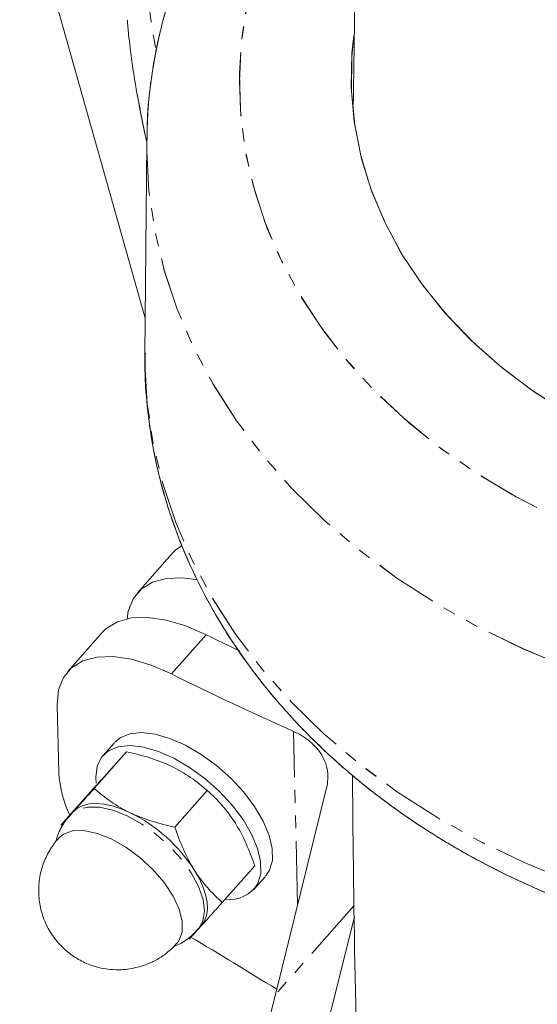
# Model space of a CAD drawing. Units: millimetres. Extents: x -3563 to 8824, y -5400 to 6479.
# Drawn here: x 794 to 845, y -3299 to -3201 of the extents above; entities that cross this region are included whole.
import ezdxf

# ---------------------------------------------------------------- set-up
doc = ezdxf.new("R2010")
doc.units = ezdxf.units.MM
doc.linetypes.add('PHANTOM', pattern=[12.7, 6.35, -1.27, 1.27, -1.27, 1.27, -1.27])

msp = doc.modelspace()

# ---------------------------------------------------------------- linework, layer by layer
at = {"color": 7, "linetype": 'Continuous', "lineweight": 15}
for p, q in [((806.558, -3230.628), (402.14, -1800.407)), ((806.699, -3213.177), (806.528, -3234.248)), ((806.699, -3213.177), (806.703, -3212.844)), ((806.699, -3213.182), (806.701, -3212.981)), ((809.238, -3253.984), (805.795, -3257.87)), ((802.328, -3261.787), (798.887, -3265.674)), ((797.991, -3275.74), (797.833, -3268.977)), ((803.47, -3272.78), (802.369, -3274.022)), ((804.705, -3273.664), (801.494, -3277.289)), ((798.196, -3280.939), (801.407, -3277.315)), ((812.703, -3277.491), (809.492, -3281.115)), ((799.396, -3279.621), (799.11, -3279.944)), ((814.192, -3288.592), (817.403, -3284.968)), ((817.333, -3287.292), (818.444, -3286.038)), ((811.836, -3291.216), (812.121, -3290.894)), ((819.454, -3297.724), (818.969, -3299.665))]:
    msp.add_line(p, q, dxfattribs=at)
at = {"color": 8, "linetype": 'PHANTOM', "lineweight": 0}
for p, q in [((809.159, -3265.93), (812.599, -3262.043)), ((821.661, -3288.857), (821.258, -3271.626)), ((827.263, -3288.9), (819.454, -3297.724))]:
    msp.add_line(p, q, dxfattribs=at)
at = {"color": 8, "linetype": 'PHANTOM', "lineweight": 0, "flags": 128}
for points in [[(907.121, -3253.784), (902.658, -3255.11), (898.08, -3256.179), (893.41, -3256.987), (888.676, -3257.528), (883.901, -3257.8), (879.111, -3257.801), (874.333, -3257.532), (869.592, -3256.993), (864.913, -3256.188), (860.322, -3255.121), (855.843, -3253.797), (851.5, -3252.224), (847.317, -3250.411), (843.317, -3248.366), (839.52, -3246.102), (835.947, -3243.629), (832.617, -3240.962), (829.549, -3238.115), (826.759, -3235.103), (824.261, -3231.943), (822.069, -3228.65), (820.196, -3225.244), (818.65, -3221.742), (817.441, -3218.163), (816.574, -3214.526), (816.056, -3210.851), (815.887, -3207.158), (816.069, -3203.467), (816.602, -3199.797), (817.482, -3196.168), (818.705, -3192.6), (820.264, -3189.111), (822.15, -3185.721), (824.354, -3182.448), (826.864, -3179.31), (827.636, -3178.439)], [(907.121, -3253.778), (902.622, -3255.113), (898.005, -3256.188), (893.297, -3256.997), (888.522, -3257.535), (883.708, -3257.799), (878.88, -3257.789), (874.065, -3257.503), (869.288, -3256.943), (864.577, -3256.113), (859.957, -3255.018), (855.452, -3253.662), (851.089, -3252.054), (846.89, -3250.202), (842.878, -3248.116), (839.076, -3245.808), (835.504, -3243.291), (832.182, -3240.577), (829.127, -3237.683), (826.357, -3234.623), (823.887, -3231.415), (821.73, -3228.076), (819.898, -3224.624), (818.401, -3221.079), (817.247, -3217.458), (816.442, -3213.783), (815.991, -3210.074), (815.897, -3206.35), (816.159, -3202.632), (816.777, -3198.94), (817.746, -3195.294), (819.063, -3191.715), (820.719, -3188.222), (822.705, -3184.834), (825.011, -3181.57), (827.624, -3178.446), (827.636, -3178.433)], [(883.61, -3271.194), (878.448, -3271.17), (873.298, -3270.871), (868.187, -3270.297), (863.138, -3269.451), (858.175, -3268.338), (853.323, -3266.962), (848.604, -3265.331), (844.043, -3263.452), (839.659, -3261.334), (835.475, -3258.988), (831.511, -3256.424), (827.785, -3253.655), (824.316, -3250.695), (821.12, -3247.557), (818.212, -3244.257), (815.607, -3240.81), (813.318, -3237.233), (811.354, -3233.544), (809.726, -3229.76), (808.441, -3225.898), (807.506, -3221.979), (806.925, -3218.02), (806.7, -3214.041), (806.699, -3213.177)], [(883.61, -3271.2), (878.448, -3271.176), (873.298, -3270.876), (868.187, -3270.302), (863.138, -3269.457), (858.175, -3268.343), (853.323, -3266.968), (848.604, -3265.337), (844.042, -3263.458), (839.659, -3261.34), (835.475, -3258.993), (831.51, -3256.43), (827.785, -3253.661), (824.315, -3250.701), (821.119, -3247.563), (818.212, -3244.263), (815.607, -3240.816), (813.317, -3237.239), (811.354, -3233.55), (809.726, -3229.765), (808.441, -3225.904), (807.506, -3221.985), (806.925, -3218.026), (806.7, -3214.046), (806.699, -3213.182)], [(806.528, -3234.242), (806.53, -3235.17), (806.761, -3239.156), (807.35, -3243.12), (808.293, -3247.044), (809.587, -3250.91), (811.226, -3254.698), (813.2, -3258.391), (815.502, -3261.969), (818.119, -3265.418), (821.039, -3268.718), (824.249, -3271.856), (827.732, -3274.815), (831.472, -3277.581), (835.45, -3280.141), (839.648, -3282.483), (844.045, -3284.595), (848.621, -3286.467), (853.352, -3288.091), (858.217, -3289.457), (863.191, -3290.56), (868.252, -3291.395), (873.373, -3291.957), (878.532, -3292.244), (880.047, -3292.275)], [(806.528, -3234.248), (806.53, -3235.176), (806.761, -3239.161), (807.35, -3243.126), (808.293, -3247.05), (809.587, -3250.916), (811.226, -3254.704), (813.2, -3258.396), (815.502, -3261.975), (818.119, -3265.423), (821.039, -3268.724), (824.249, -3271.862), (827.732, -3274.82), (831.471, -3277.587), (835.45, -3280.147), (839.648, -3282.489), (844.045, -3284.601), (848.621, -3286.473), (853.352, -3288.096), (858.217, -3289.463), (863.191, -3290.566), (868.251, -3291.401), (873.373, -3291.963), (878.531, -3292.25), (880.089, -3292.282)], [(811.836, -3291.216), (812.277, -3290.451), (812.435, -3289.457), (812.288, -3288.294), (811.844, -3287.012), (811.121, -3285.668), (810.151, -3284.319), (808.977, -3283.026), (807.65, -3281.845), (806.228, -3280.826), (804.772, -3280.016), (803.348, -3279.449), (802.016, -3279.149), (800.835, -3279.131), (799.857, -3279.394), (799.124, -3279.928), (799.113, -3279.941)]]:
    msp.add_lwpolyline(points, dxfattribs=at)
at = {"color": 7, "linetype": 'Continuous', "lineweight": 15, "flags": 128}
for points in [[(848.273, -3239.975), (844.89, -3237.796), (841.745, -3235.414), (838.86, -3232.844), (836.253, -3230.103), (833.941, -3227.209), (831.94, -3224.181), (830.263, -3221.04), (828.921, -3217.804), (827.923, -3214.497), (827.274, -3211.139), (826.981, -3207.753), (827.043, -3204.361), (827.217, -3202.596)], [(848.475, -3240.1), (845.093, -3237.943), (841.946, -3235.584), (839.055, -3233.038), (836.439, -3230.321), (834.114, -3227.451), (832.096, -3224.447), (830.399, -3221.328), (829.032, -3218.115), (828.005, -3214.828), (827.324, -3211.489), (826.995, -3208.12), (827.019, -3204.743), (827.217, -3202.603)], [(810.211, -3253.194), (809.601, -3253.626), (809.238, -3253.984)], [(811.732, -3256.6), (810.273, -3256.406), (808.654, -3256.459), (807.269, -3256.831), (806.159, -3257.512), (805.354, -3258.482), (804.876, -3259.714), (804.762, -3260.448)], [(802.328, -3261.787), (802.693, -3261.427), (803.803, -3260.746), (805.188, -3260.373), (806.808, -3260.32), (808.618, -3260.587), (810.566, -3261.166), (812.599, -3262.043)], [(797.833, -3268.977), (797.969, -3267.517), (798.447, -3266.284), (799.252, -3265.314), (800.363, -3264.633), (801.748, -3264.261), (803.368, -3264.207), (805.178, -3264.474), (807.126, -3265.054), (809.159, -3265.93)], [(818.481, -3285.997), (818.873, -3285.407), (819.155, -3284.419), (819.143, -3283.248), (818.837, -3281.938), (818.247, -3280.533), (817.396, -3279.087), (816.313, -3277.651), (815.038, -3276.276), (813.617, -3275.013), (812.102, -3273.907), (810.546, -3272.998), (809.007, -3272.32), (807.54, -3271.895), (806.198, -3271.741), (805.03, -3271.862), (804.077, -3272.254), (803.517, -3272.727)], [(801.706, -3276.767), (801.663, -3276.165), (801.799, -3275.081), (802.226, -3274.198), (802.929, -3273.549), (803.882, -3273.157), (805.05, -3273.036), (806.392, -3273.19), (807.859, -3273.614), (809.398, -3274.293), (810.953, -3275.202), (812.469, -3276.308), (813.89, -3277.571), (815.165, -3278.946), (816.247, -3280.382), (817.099, -3281.828), (817.689, -3283.232), (817.995, -3284.543), (818.007, -3285.714), (817.724, -3286.701), (817.724, -3286.701)], [(824.527, -3277.223), (821.985, -3287.547), (819.454, -3297.724)], [(805.058, -3279.694), (804.16, -3279.309), (803.289, -3279.025), (802.461, -3278.849), (801.689, -3278.782), (800.986, -3278.826), (800.365, -3278.98), (799.837, -3279.241), (799.41, -3279.606)], [(803.191, -3282.29), (801.784, -3281.738), (800.481, -3281.471), (799.346, -3281.503), (798.436, -3281.832), (797.965, -3282.223)], [(809.711, -3292.629), (809.879, -3292.41), (810.215, -3291.551), (810.231, -3290.485), (809.927, -3289.265), (809.317, -3287.953), (808.433, -3286.615), (807.318, -3285.318), (806.029, -3284.126), (804.63, -3283.099), (803.191, -3282.29)], [(812.107, -3290.909), (812.426, -3290.448), (812.63, -3289.898), (812.717, -3289.269), (812.685, -3288.571), (812.534, -3287.817), (812.268, -3287.018), (811.889, -3286.19), (811.407, -3285.345)], [(824.857, -3299.8), (826.272, -3294.088), (827.284, -3290.027)]]:
    msp.add_lwpolyline(points, dxfattribs=at)
at = {"color": 8, "linetype": 'PHANTOM', "lineweight": 0}
for centre, end in [((897.39, -3187.747), 190.13101), ((897.39, -3187.752), 190.12913)]:
    msp.add_arc(centre, 91.241, 184.54611, end, dxfattribs=at)
at = {"color": 7, "linetype": 'Continuous', "lineweight": 15}
for centre, radius, start, end in [((966.509, -2951.036), 347.007, 243.67019, 244.27598), ((959.13, -2963.054), 337.973, 243.6573, 245.92457), ((809.411, -3275.045), 11.441, 183.4838, 205.37793), ((797.998, -3294.016), 15.968, 32.8878, 63.76007), ((814.923, -3285.054), 3.25, 262.07218, 329.53755), ((604.766, -3641.175), 405.537, 58.01407, 59.42224)]:
    msp.add_arc(centre, radius, start, end, dxfattribs=at)
for points, knots in [([(839.163, -2975.858), (838.958, -2978.144), (837.973, -2989.134), (836.417, -3008.676), (834.504, -3034.478), (832.818, -3060.115), (831.338, -3085.6), (830.072, -3110.927), (829.015, -3136.098), (828.174, -3161.105), (827.539, -3185.587), (827.294, -3201.648), (827.174, -3209.491)], [0, 0, 0, 0, 0.028501, 0.136977, 0.245457, 0.353943, 0.462432, 0.570926, 0.679424, 0.787926, 0.89643, 1, 1, 1, 1]), ([(824.718, -3174.592), (823.839, -3175.424), (821.903, -3177.255), (819.211, -3180.291), (816.605, -3183.637), (814.29, -3187.12), (812.267, -3190.716), (810.547, -3194.408), (809.137, -3198.18), (808.037, -3202.013), (807.263, -3205.89), (806.806, -3209.496), (806.754, -3211.809), (806.731, -3212.815)], [0, 0, 0, 0, 0.0798435, 0.1757139, 0.2712561, 0.3664193, 0.4611647, 0.5554709, 0.6493375, 0.7427878, 0.8358691, 0.9286502, 1, 1, 1, 1]), ([(823.307, -3175.964), (822.602, -3176.661), (820.868, -3178.375), (818.396, -3181.297), (815.873, -3184.684), (813.646, -3188.203), (811.714, -3191.83), (810.087, -3195.548), (808.771, -3199.34), (807.765, -3203.188), (807.093, -3207.075), (806.744, -3210.34), (806.742, -3212.305), (806.741, -3212.964)], [0, 0, 0, 0, 0.068326, 0.168084, 0.267482, 0.366472, 0.465018, 0.563104, 0.660737, 0.757949, 0.854795, 0.951355, 1, 1, 1, 1]), ([(804.771, -3201.044), (804.815, -3201.525), (805.025, -3203.838), (805.595, -3207.865), (806.33, -3211.381), (806.686, -3213.087)], [0, 0, 0, 0, 0.119085, 0.5726631, 1, 1, 1, 1]), ([(804.771, -3201.05), (804.814, -3201.531), (805.025, -3203.844), (805.598, -3207.892), (806.338, -3211.43), (806.699, -3213.157)], [0, 0, 0, 0, 0.118449, 0.569605, 1, 1, 1, 1]), ([(806.553, -3234.088), (806.543, -3234.318), (806.477, -3235.849), (806.662, -3238.686), (807.123, -3242.574), (807.926, -3246.427), (809.03, -3250.227), (810.44, -3253.962), (812.149, -3257.616), (814.151, -3261.174), (816.44, -3264.622), (819.007, -3267.944), (821.841, -3271.128), (824.931, -3274.157), (828.265, -3277.019), (831.828, -3279.701), (835.603, -3282.189), (839.574, -3284.475), (843.723, -3286.546), (848.032, -3288.396), (852.482, -3290.015), (857.053, -3291.398), (861.726, -3292.54), (866.48, -3293.434), (871.296, -3294.08), (876.153, -3294.472), (881.031, -3294.613), (885.908, -3294.489), (890.075, -3294.202), (892.589, -3293.856), (893.501, -3293.731)], [0, 0, 0, 0, 0.006416, 0.042764, 0.0791, 0.115458, 0.151879, 0.188398, 0.225041, 0.261829, 0.298773, 0.335876, 0.373133, 0.410531, 0.448055, 0.485687, 0.523407, 0.561196, 0.599037, 0.636916, 0.674822, 0.712744, 0.750678, 0.788618, 0.826563, 0.864513, 0.902467, 0.940429, 0.9784, 1, 1, 1, 1]), ([(806.569, -3234.122), (806.554, -3234.737), (806.507, -3236.654), (806.768, -3239.871), (807.334, -3243.751), (808.228, -3247.589), (809.424, -3251.371), (810.926, -3255.083), (812.724, -3258.709), (814.814, -3262.235), (817.188, -3265.647), (819.837, -3268.929), (822.75, -3272.067), (825.915, -3275.048), (829.32, -3277.856), (832.948, -3280.481), (836.785, -3282.909), (840.812, -3285.13), (845.011, -3287.136), (849.365, -3288.916), (853.854, -3290.465), (858.458, -3291.775), (863.157, -3292.842), (867.932, -3293.662), (872.763, -3294.231), (877.628, -3294.546), (882.509, -3294.612), (887.381, -3294.405), (891.078, -3294.108), (893.126, -3293.8), (893.577, -3293.732)], [0, 0, 0, 0, 0.017148, 0.053479, 0.089804, 0.126166, 0.162601, 0.199143, 0.235816, 0.272638, 0.309618, 0.346756, 0.384045, 0.421471, 0.459017, 0.496665, 0.534395, 0.572189, 0.610031, 0.647906, 0.685805, 0.723719, 0.761643, 0.799572, 0.837506, 0.875444, 0.913388, 0.95134, 0.989301, 1, 1, 1, 1]), ([(824.527, -3277.223), (824.665, -3276.659), (824.693, -3276.104), (824.574, -3275.285), (824.506, -3275.013), (824.321, -3274.491), (824.203, -3274.239), (823.916, -3273.749), (823.746, -3273.511), (823.361, -3273.061), (823.147, -3272.849), (822.678, -3272.452), (822.422, -3272.266), (821.867, -3271.923), (821.571, -3271.766), (821.258, -3271.626)], [0, 0, 0, 0, 0.25, 0.25, 0.375, 0.375, 0.5, 0.5, 0.625, 0.625, 0.75, 0.75, 0.875, 0.875, 1, 1, 1, 1]), ([(804.705, -3273.664), (804.568, -3273.813), (804.406, -3273.99), (804.009, -3274.426), (803.773, -3274.687), (803.492, -3274.998)], [0, 0, 0, 0, 0.5, 0.5, 1, 1, 1, 1]), ([(809.14, -3275.086), (808.457, -3274.759), (807.742, -3274.484), (806.259, -3274.018), (805.491, -3273.827), (804.705, -3273.664)], [0, 0, 0, 0, 0.5, 0.5, 1, 1, 1, 1]), ([(803.492, -3274.998), (803.21, -3275.31), (802.891, -3275.664), (802.19, -3276.443), (801.809, -3276.867), (801.407, -3277.315)], [0, 0, 0, 0, 0.5, 0.5, 1, 1, 1, 1]), ([(812.703, -3277.491), (812.182, -3277.028), (811.633, -3276.59), (810.454, -3275.781), (809.822, -3275.412), (809.14, -3275.086)], [0, 0, 0, 0, 0.5, 0.5, 1, 1, 1, 1]), ([(827.1, -3275.963), (827.12, -3278.538), (827.198, -3288.451), (827.406, -3298.26), (827.561, -3305.521)], [0, 0, 0, 0, 0.259705, 1, 1, 1, 1]), ([(801.494, -3277.289), (801.092, -3277.737), (800.711, -3278.161), (800.011, -3278.94), (799.691, -3279.294), (799.41, -3279.606)], [0, 0, 0, 0, 0.5, 0.5, 1, 1, 1, 1]), ([(805.058, -3279.694), (804.375, -3279.367), (803.744, -3278.998), (802.564, -3278.19), (802.015, -3277.751), (801.494, -3277.289)], [0, 0, 0, 0, 0.5, 0.5, 1, 1, 1, 1]), ([(815.488, -3280.738), (815.087, -3280.1), (814.65, -3279.517), (813.716, -3278.443), (813.219, -3277.952), (812.703, -3277.491)], [0, 0, 0, 0, 0.5, 0.5, 1, 1, 1, 1]), ([(799.142, -3279.958), (799.032, -3280.069), (798.568, -3280.533), (798.034, -3281.439), (797.772, -3282.269), (797.66, -3282.624)], [0, 0, 0, 0, 0.151737, 0.637868, 1, 1, 1, 1]), ([(799.41, -3279.606), (799.128, -3279.917), (798.892, -3280.178), (798.495, -3280.614), (798.333, -3280.791), (798.196, -3280.939)], [0, 0, 0, 0, 0.5, 0.5, 1, 1, 1, 1]), ([(809.492, -3281.115), (808.706, -3280.952), (807.938, -3280.761), (806.455, -3280.295), (805.74, -3280.02), (805.058, -3279.694)], [0, 0, 0, 0, 0.5, 0.5, 1, 1, 1, 1]), ([(811.407, -3285.345), (811.006, -3284.707), (810.652, -3284.031), (810.021, -3282.615), (809.743, -3281.876), (809.492, -3281.115)], [0, 0, 0, 0, 0.5, 0.5, 1, 1, 1, 1]), ([(817.403, -3284.968), (817.151, -3284.207), (816.874, -3283.468), (816.243, -3282.052), (815.889, -3281.376), (815.488, -3280.738)], [0, 0, 0, 0, 0.5, 0.5, 1, 1, 1, 1]), ([(797.979, -3282.228), (797.933, -3282.273), (797.56, -3282.64), (797.015, -3283.494), (796.396, -3284.787), (796.034, -3286.235), (795.948, -3287.764), (796.169, -3289.319), (796.709, -3290.835), (797.535, -3292.186), (798.582, -3293.314), (799.761, -3294.182), (800.979, -3294.771), (802.1, -3295.101), (803.143, -3295.262), (804.031, -3295.29), (804.606, -3295.232), (804.818, -3295.211)], [0, 0, 0, 0, 0.010222, 0.082556, 0.158191, 0.236411, 0.316733, 0.398917, 0.483008, 0.569443, 0.647483, 0.724734, 0.79954, 0.860328, 0.908668, 0.966224, 1, 1, 1, 1]), ([(814.192, -3288.592), (813.675, -3288.131), (813.179, -3287.639), (812.245, -3286.566), (811.808, -3285.983), (811.407, -3285.345)], [0, 0, 0, 0, 0.5, 0.5, 1, 1, 1, 1]), ([(812.107, -3290.909), (812.389, -3290.598), (812.708, -3290.244), (813.409, -3289.464), (813.79, -3289.04), (814.192, -3288.592)], [0, 0, 0, 0, 0.5, 0.5, 1, 1, 1, 1]), ([(810.894, -3292.243), (811.03, -3292.095), (811.192, -3291.918), (811.59, -3291.481), (811.826, -3291.221), (812.107, -3290.909)], [0, 0, 0, 0, 0.5, 0.5, 1, 1, 1, 1]), ([(809.341, -3292.981), (809.532, -3292.906), (810.174, -3292.656), (811.033, -3292.058), (811.583, -3291.447), (811.81, -3291.196)], [0, 0, 0, 0, 0.200025, 0.670945, 1, 1, 1, 1]), ([(804.818, -3295.211), (805.338, -3295.116), (806.076, -3294.981), (807.121, -3294.57), (807.996, -3294.11), (808.926, -3293.45), (809.446, -3292.893), (809.697, -3292.624)], [0, 0, 0, 0, 0.279891, 0.39787, 0.595223, 0.805101, 1, 1, 1, 1])]:
    msp.add_open_spline(points, degree=3, knots=knots, dxfattribs=at)

doc.saveas('drawing.dxf')
